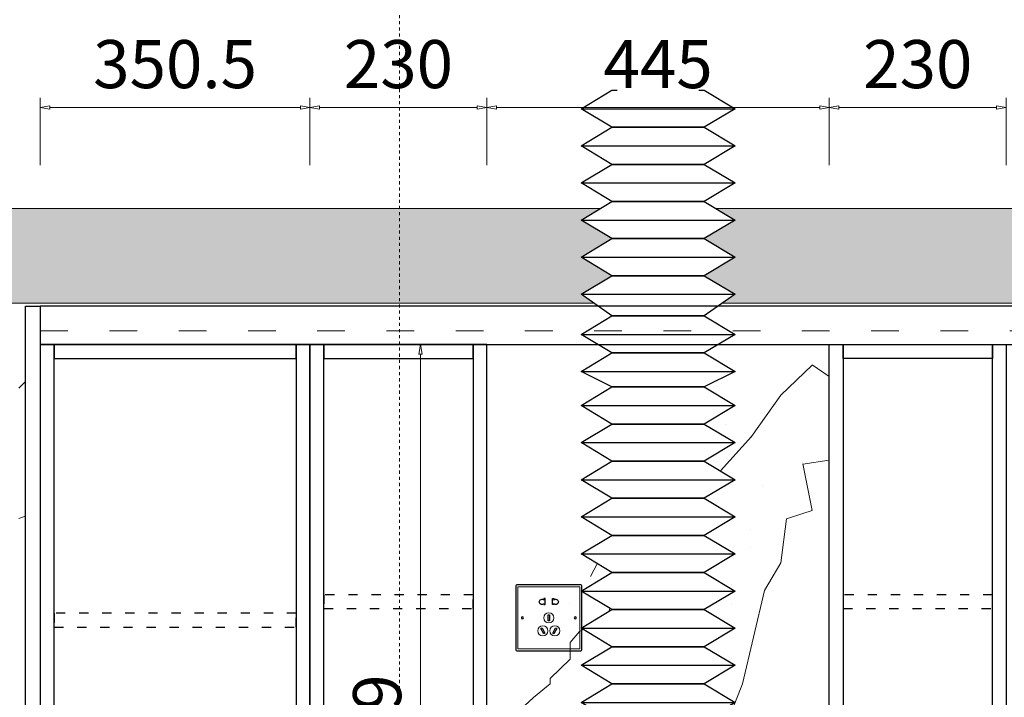
# Model space of a CAD drawing. Units: millimetres. Extents: x -127048 to -17848, y -97977 to -78093.
# Drawn here: x -46521 to -45241, y -84046 to -83166 of the extents above; entities that cross this region are included whole.
import ezdxf
from ezdxf.enums import TextEntityAlignment as Align

# ---------------------------------------------------------------- set-up
doc = ezdxf.new("R2010")
doc.units = ezdxf.units.MM
doc.header["$PDSIZE"] = 5
doc.linetypes.add('0hx1', pattern=[4, 2, -2])
doc.linetypes.add('ACAD_ISO03W100', pattern=[30, 12, -18])
doc.layers.add('000墙体线', color=252, linetype='Continuous', lineweight=9)
doc.layers.add('0产品', color=32, linetype='Continuous', lineweight=20)
for name, color, linetype in [('_TITLE', 7, 'Continuous'), ('BG&E - DIMENSIONS', 7, 'Continuous'), ('HOSE', 8, 'Continuous'), ('WIPEOUT', 250, 'Continuous'), ('家具轮廓免漆', 161, 'Continuous'), ('家具轮廓油漆', 92, 'Continuous'), ('深化图', 30, 'Continuous')]:
    doc.layers.add(name, color=color, linetype=linetype)
doc.styles.get("Standard").update_dxf_attribs({"font": 'arial.ttf'})
doc.styles.add('微软雅黑', font='msyh.ttf')
doc.styles.add('潘皓', font='romans.shx', dxfattribs={"width": 0.65, "bigfont": 'chineset.shx'})
doc.dimstyles.new('潘皓', dxfattribs={"dimtxt": 2.5, "dimasz": 0.5, "dimexe": 0.5, "dimexo": 1, "dimgap": 1, "dimtad": 1, "dimdec": 1, "dimzin": 12, "dimdsep": 46, "dimtxsty": '潘皓', "dimblk": 'CLOSEDBLANK', "dimcen": 2.5, "dimclrd": 251, "dimclre": 251, "dimclrt": 30, "dimadec": 0, "dimazin": 3, "dimtfac": 1, "dimtdec": 1, "dimtix": 1, "dimtmove": 1, "dimatfit": 3, "dimldrblk": 'DOTBLANK', "dimfxl": 3, "dimfxlon": 1, "dimtolj": 1, "dimtzin": 0, "dimlwd": 5, "dimlwe": 9, "dimarcsym": 0})

# ---------------------------------------------------------------- blocks, each defined once
blk = doc.blocks.new('汉莎专用横向图框')
h = blk.add_hatch(color=7)
h.dxf.hatch_style = 1
h.paths.add_polyline_path([(2.014, 192.986), (2.014, 2), (277.986, 2), (277.986, 192.986)])
h.paths.add_polyline_path([(2.479, 192.521), (2.479, 2.464), (277.521, 2.464), (277.521, 192.521)], flags=16)
at = {"layer": '深化图', "color": 7, "lineweight": 13, "style": '微软雅黑', "flags": 12}
for tag, p in [('订单编号', (86.868, 13.607)), ('产品名称', (181.036, 13.607)), ('销售终端', (86.868, 6.179)), ('材质说明', (181.036, 6.179)), ('审核签名', (247.658, 6.179))]:
    blk.add_attdef(tag, text='', height=2.5, dxfattribs=at).set_placement(p, align=Align.MIDDLE_CENTER)
at = {"layer": '深化图', "color": 7, "lineweight": 13, "style": '微软雅黑'}
for tag, p in [('PAGE', (268.161, 13.607)), ('TOTALPAGE', (268.161, 6.179))]:
    blk.add_attdef(tag, text='', height=2.5, dxfattribs=at).set_placement(p, align=Align.MIDDLE_CENTER)
blk = doc.blocks.new('A$C7C994854')
at = {"color": 0}
blk.add_lwpolyline([(0, 100), (95, 100, -0.414214), (97.5, 97.5), (97.5, 2.5, -0.414214), (95, 0), (0, 0, -0.414214), (-2.5, 2.5), (-2.5, 97.5, -0.414214)], format="xyb", close=True, dxfattribs=at)
at = {"color": 251, "lineweight": 5}
blk.add_lwpolyline([(0.5, 97), (94.5, 97), (94.5, 3), (0.5, 3)], close=True, dxfattribs=at)
at = {"color": 0}
for points in [[(40.1, 71.5), (40.1, 70), (42.1, 70), (42.1, 79), (40.1, 79), (40.1, 76.7)], [(54.9, 71.5), (54.9, 70), (52.9, 70), (52.9, 79), (54.9, 79), (54.9, 76.7)]]:
    blk.add_lwpolyline(points, dxfattribs=at)
for points in [[(46.5, 45.5), (48.5, 45.5), (48.5, 54.5), (46.5, 54.5)], [(39.9, 26), (41.7, 27), (37.2, 34.8), (35.4, 33.8)], [(53.3, 27), (55.1, 26), (59.6, 33.8), (57.8, 34.8)]]:
    blk.add_lwpolyline(points, close=True, dxfattribs=at)
for centre in [(7.5, 50), (87.5, 50)]:
    blk.add_circle(centre, 1.54, dxfattribs=at)
at = {"color": 251, "lineweight": 5}
for centre in [(47.5, 50), (38.5, 30.4), (56.5, 30.4)]:
    blk.add_circle(centre, 7.65, dxfattribs=at)
at = {"color": 0}
for centre, start, end in [((37.1, 74.1), 40.2111, 319.7889), ((57.9, 74.1), 220.2111, 139.7889)]:
    blk.add_arc(centre, 4, start, end, dxfattribs=at)
blk = doc.blocks.new('*U170')
at = {"layer": '深化图', "xscale": -1}
blk.add_blockref('A$C7C994854', (47.5, -50), dxfattribs=at)
blk = doc.blocks.new('_ClosedBlank')
at = {"color": 0, "linetype": 'ByBlock', "lineweight": -2}
for p, q in [((-1, 0.17), (0, 0)), ((-1, 0.17), (-1, -0.17)), ((0, 0), (-1, -0.17))]:
    blk.add_line(p, q, dxfattribs=at)
blk = doc.blocks.new('*D197')
at = {"layer": 'BG&E - DIMENSIONS', "color": 251, "lineweight": 9, "transparency": 16777216}
for p, q in [((-46898.9, -83534), (-46986.4, -83534)), ((-46898.9, -84663), (-46986.4, -84663))]:
    blk.add_line(p, q, dxfattribs=at)
at = {"layer": 'BG&E - DIMENSIONS', "color": 251, "lineweight": 5, "transparency": 16777216}
blk.add_line((-46973.9, -83546.5), (-46973.9, -84650.5), dxfattribs=at)
at = {"layer": 'Defpoints', "color": 0, "transparency": 16777216}
for p in [(-46493.9, -83534), (-46973.9, -84663), (-46512.9, -84663)]:
    blk.add_point(p, dxfattribs=at)
at = {"layer": 'BG&E - DIMENSIONS', "color": 251, "lineweight": 5, "transparency": 16777216, "xscale": 12.5, "yscale": 12.5, "zscale": 12.5}
for p, rotation in [((-46973.9, -83534), 90), ((-46973.9, -84663), 270)]:
    blk.add_blockref('_ClosedBlank', p, dxfattribs=dict(at, rotation=rotation))
at = {"layer": 'BG&E - DIMENSIONS', "color": 30, "transparency": 16777216, "insert": (-47030.2, -84098.5), "char_height": 62.5, "attachment_point": 5, "rotation": 90, "style": '潘皓', "bg_fill": 3, "box_fill_scale": 1.1, "bg_fill_color": 256, "bg_fill_true_color": 13158600, "bg_fill_transparency": 0}
blk.add_mtext('\\A1;1129', dxfattribs=at)
blk = doc.blocks.new('_DotBlank')
at = {"color": 0, "linetype": 'ByBlock', "lineweight": -2}
blk.add_line((-0.5, 0), (-1, 0), dxfattribs=at)
blk.add_circle((0, 0), 0.5, dxfattribs=at)
blk = doc.blocks.new('*D206')
at = {"layer": 'BG&E - DIMENSIONS', "color": 251, "lineweight": 9, "transparency": 16777216}
for p, q in [((-46493.9, -83354.8), (-46493.9, -83267.3)), ((-46143.4, -83354.8), (-46143.4, -83267.3))]:
    blk.add_line(p, q, dxfattribs=at)
at = {"layer": 'BG&E - DIMENSIONS', "color": 251, "lineweight": 5, "transparency": 16777216}
blk.add_line((-46481.4, -83279.8), (-46155.9, -83279.8), dxfattribs=at)
at = {"layer": 'Defpoints', "color": 0, "transparency": 16777216}
for p in [(-46143.4, -83279.8), (-46493.9, -83588), (-46143.4, -83588)]:
    blk.add_point(p, dxfattribs=at)
at = {"layer": 'BG&E - DIMENSIONS', "color": 251, "lineweight": 5, "transparency": 16777216, "xscale": 12.5, "yscale": 12.5, "zscale": 12.5, "rotation": 180}
blk.add_blockref('_ClosedBlank', (-46493.9, -83279.8), dxfattribs=at)
at = {"layer": 'BG&E - DIMENSIONS', "color": 251, "lineweight": 5, "transparency": 16777216, "xscale": 12.5, "yscale": 12.5, "zscale": 12.5}
blk.add_blockref('_ClosedBlank', (-46143.4, -83279.8), dxfattribs=at)
at = {"layer": 'BG&E - DIMENSIONS', "color": 30, "transparency": 16777216, "insert": (-46318.7, -83223.5), "char_height": 62.5, "attachment_point": 5, "style": '潘皓', "bg_fill": 3, "box_fill_scale": 1.1, "bg_fill_color": 256, "bg_fill_true_color": 13158600, "bg_fill_transparency": 0}
blk.add_mtext('\\A1;350.5', dxfattribs=at)
blk = doc.blocks.new('*D207')
at = {"layer": 'BG&E - DIMENSIONS', "color": 251, "lineweight": 9, "transparency": 16777216}
for p, q in [((-46143.4, -83354.8), (-46143.4, -83267.3)), ((-45913.4, -83354.8), (-45913.4, -83267.3))]:
    blk.add_line(p, q, dxfattribs=at)
at = {"layer": 'BG&E - DIMENSIONS', "color": 251, "lineweight": 5, "transparency": 16777216}
blk.add_line((-46130.9, -83279.8), (-45925.9, -83279.8), dxfattribs=at)
at = {"layer": 'Defpoints', "color": 0, "transparency": 16777216}
for p in [(-45913.4, -83279.8), (-46143.4, -83588), (-45913.4, -83588)]:
    blk.add_point(p, dxfattribs=at)
at = {"layer": 'BG&E - DIMENSIONS', "color": 251, "lineweight": 5, "transparency": 16777216, "xscale": 12.5, "yscale": 12.5, "zscale": 12.5, "rotation": 180}
blk.add_blockref('_ClosedBlank', (-46143.4, -83279.8), dxfattribs=at)
at = {"layer": 'BG&E - DIMENSIONS', "color": 251, "lineweight": 5, "transparency": 16777216, "xscale": 12.5, "yscale": 12.5, "zscale": 12.5}
blk.add_blockref('_ClosedBlank', (-45913.4, -83279.8), dxfattribs=at)
at = {"layer": 'BG&E - DIMENSIONS', "color": 30, "transparency": 16777216, "insert": (-46028.4, -83223.5), "char_height": 62.5, "attachment_point": 5, "style": '潘皓', "bg_fill": 3, "box_fill_scale": 1.1, "bg_fill_color": 256, "bg_fill_true_color": 13158600, "bg_fill_transparency": 0}
blk.add_mtext('\\A1;230', dxfattribs=at)
blk = doc.blocks.new('*D208')
at = {"layer": 'BG&E - DIMENSIONS', "color": 251, "lineweight": 9, "transparency": 16777216}
for p, q in [((-45913.4, -83354.8), (-45913.4, -83267.3)), ((-45468.4, -83354.8), (-45468.4, -83267.3))]:
    blk.add_line(p, q, dxfattribs=at)
at = {"layer": 'BG&E - DIMENSIONS', "color": 251, "lineweight": 5, "transparency": 16777216}
blk.add_line((-45900.9, -83279.8), (-45480.9, -83279.8), dxfattribs=at)
at = {"layer": 'Defpoints', "color": 0, "transparency": 16777216}
for p in [(-45468.4, -83279.8), (-45913.4, -83588), (-45468.4, -83588)]:
    blk.add_point(p, dxfattribs=at)
at = {"layer": 'BG&E - DIMENSIONS', "color": 251, "lineweight": 5, "transparency": 16777216, "xscale": 12.5, "yscale": 12.5, "zscale": 12.5, "rotation": 180}
blk.add_blockref('_ClosedBlank', (-45913.4, -83279.8), dxfattribs=at)
at = {"layer": 'BG&E - DIMENSIONS', "color": 251, "lineweight": 5, "transparency": 16777216, "xscale": 12.5, "yscale": 12.5, "zscale": 12.5}
blk.add_blockref('_ClosedBlank', (-45468.4, -83279.8), dxfattribs=at)
at = {"layer": 'BG&E - DIMENSIONS', "color": 30, "transparency": 16777216, "insert": (-45690.9, -83223.5), "char_height": 62.5, "attachment_point": 5, "style": '潘皓', "bg_fill": 3, "box_fill_scale": 1.1, "bg_fill_color": 256, "bg_fill_true_color": 13158600, "bg_fill_transparency": 0}
blk.add_mtext('\\A1;445', dxfattribs=at)
blk = doc.blocks.new('*D209')
at = {"layer": 'BG&E - DIMENSIONS', "color": 251, "lineweight": 9, "transparency": 16777216}
for p, q in [((-45468.4, -83354.8), (-45468.4, -83267.3)), ((-45238.4, -83354.8), (-45238.4, -83267.3))]:
    blk.add_line(p, q, dxfattribs=at)
at = {"layer": 'BG&E - DIMENSIONS', "color": 251, "lineweight": 5, "transparency": 16777216}
blk.add_line((-45455.9, -83279.8), (-45250.9, -83279.8), dxfattribs=at)
at = {"layer": 'Defpoints', "color": 0, "transparency": 16777216}
for p in [(-45238.4, -83279.8), (-45468.4, -83588), (-45238.4, -83588)]:
    blk.add_point(p, dxfattribs=at)
at = {"layer": 'BG&E - DIMENSIONS', "color": 251, "lineweight": 5, "transparency": 16777216, "xscale": 12.5, "yscale": 12.5, "zscale": 12.5, "rotation": 180}
blk.add_blockref('_ClosedBlank', (-45468.4, -83279.8), dxfattribs=at)
at = {"layer": 'BG&E - DIMENSIONS', "color": 251, "lineweight": 5, "transparency": 16777216, "xscale": 12.5, "yscale": 12.5, "zscale": 12.5}
blk.add_blockref('_ClosedBlank', (-45238.4, -83279.8), dxfattribs=at)
at = {"layer": 'BG&E - DIMENSIONS', "color": 30, "transparency": 16777216, "insert": (-45353.4, -83223.5), "char_height": 62.5, "attachment_point": 5, "style": '潘皓', "bg_fill": 3, "box_fill_scale": 1.1, "bg_fill_color": 256, "bg_fill_true_color": 13158600, "bg_fill_transparency": 0}
blk.add_mtext('\\A1;230', dxfattribs=at)
blk = doc.blocks.new('*U321')
at = {"color": 122, "linetype": '0hx1', "lineweight": 5, "ltscale": 2}
blk.add_line((0, 3296.3), (0, -16.1), dxfattribs=at)
at = {"layer": '0产品', "color": 1}
blk.add_attdef('S-1', (-53.4, 3331.2), '', height=50, dxfattribs=at)
blk = doc.blocks.new('*D478')
at = {"layer": 'Defpoints', "color": 0, "transparency": 16777216}
for p in [(-45913.4, -83588), (-45999.9, -84587), (-45913.4, -84587)]:
    blk.add_point(p, dxfattribs=at)
at = {"layer": '家具轮廓油漆', "color": 251, "lineweight": 9, "transparency": 16777216}
for p, q in [((-45938.4, -83588), (-46012.4, -83588)), ((-45938.4, -84587), (-46012.4, -84587))]:
    blk.add_line(p, q, dxfattribs=at)
at = {"layer": '家具轮廓油漆', "color": 251, "lineweight": 5, "transparency": 16777216}
blk.add_line((-45999.9, -83600.5), (-45999.9, -84574.5), dxfattribs=at)
at = {"layer": '家具轮廓油漆', "color": 251, "lineweight": 5, "transparency": 16777216, "xscale": 12.5, "yscale": 12.5, "zscale": 12.5}
for p, rotation in [((-45999.9, -83588), 90), ((-45999.9, -84587), 270)]:
    blk.add_blockref('_ClosedBlank', p, dxfattribs=dict(at, rotation=rotation))
at = {"layer": '家具轮廓油漆', "color": 30, "transparency": 16777216, "insert": (-46056.1, -84087.5), "char_height": 62.5, "attachment_point": 5, "rotation": 90, "style": '潘皓', "bg_fill": 3, "box_fill_scale": 1.1, "bg_fill_color": 256, "bg_fill_true_color": 13158600, "bg_fill_transparency": 0}
blk.add_mtext('\\A1;999', dxfattribs=at)

msp = doc.modelspace()

# ---------------------------------------------------------------- hatches: boundary and pattern name
at = {"lineweight": 9}
h = msp.add_hatch(dxfattribs=at)
h.set_pattern_fill('大理石1', color=252, scale=500, pattern_type=2)
h.set_pattern_definition([(41.98721, (-17365.51, -58.29), (999.99999, 750.00002), [16.0162, -3347.3897]), (68.19859, (-17603.61, -83.29), (500, 1500), [57.698, -3981.1754]), (60.9454, (-17615.51, -111.865), (499.999966, 750.00002), [24.5134, -5123.3015]), (90, (-17603.6, -90.44), (500, -3e-14), [7.143, -742.857]), (71.56505, (-17370.27, -72.58), (1e-06, 750), [15.0585, -1566.0803]), (171.46923, (-17370.27, -72.58), (-500, 5e-06), [24.076, -5031.861]), (79.2157, (-17403.606, -119.01), (500, 3000), [50.899, -5293.4905]), (62.132996, (-17779.796, 109.563), (1999.9999757, 3750.0000147), [117.1576, -24485.9415]), (0, (-17772.6, 219.5), (0, 750), [0, -500]), (64.983107, (-17448.844, 355.99), (1000.000003, 2249.999998), [78.8236, -8197.649]), (81.43911, (-17255.987, 59.563), (999.9999983, 6749.9999574), [111.9617, -23400.003]), (82.874984, (-17532.177, 127.42), (499.99997, 3750.000004), [57.5876, -12035.799]), (76.75948, (-17582.177, -29.722), (500.000005, 2249.999998), [124.7446, -12973.442]), (0, (-17660.1, -29.36), (0, 750), [0, -500]), (0, (-17652.1, -37.4), (0, 750), [0, -500]), (0, (-17595.85, 2.76), (0, 750), [0, -500]), (0, (-17611.9, 91.1), (0, 750), [0, -500]), (59.036243, (-17553.606, 91.706), (499.99996, 750.000022), [41.6497, -8704.778]), (0, (-17532.2, 126), (0, 750), [0, -500]), (0, (-17595.85, 99.1), (0, 750), [0, -500]), (0, (-17571.75, 147.3), (0, 750), [0, -500]), (0, (-17595.85, 75), (0, 750), [0, -500]), (50.19443, (-17305.99, 23.85), (500, 750), [18.596, -3886.529]), (90, (-17306, 2.4), (500, -3e-14), [21.4286, -728.5714]), (43.66778, (-17332.177, -22.58), (1500, 1499.999997), [36.207, -7567.246]), (90, (-17332.2, -29.7), (500, -3e-14), [7.143, -742.857]), (39.80557, (-17353.606, -47.58), (999.999976, 750.00003), [27.8937, -5829.7935]), (0, (-17427.14, 2.76), (0, 750), [0, -500]), (0, (-17304.9, 25.4), (0, 750), [0, -500]), (0, (-17304.9, 25.4), (0, 750), [0, -500]), (29.35775, (-17294.08, 38.135), (1500, 750.000004), [43.7085, -4545.6815]), (0, (-17306.6, 75), (0, 750), [0, -500]), (146.30993, (-17448.844, 355.99), (-1000.000006, 749.999987), [51.508, -5356.819]), (8.130102, (-17503.606, 255.992), (4999.999965, 749.999996), [50.5076, -10556.094]), (47.862405, (-17615.51, 241.706), (2000.000001, 2249.999998), [67.4276, -14092.3745]), (14.620874, (-17725.034, 213.135), (2999.999992, 750.000031), [113.1892, -11771.675]), (0, (-17684.2, 259.7), (0, 750), [0, -500]), (18.43495, (-17525.034, 184.56), (2000, 750), [22.5877, -4720.8287]), (16.69924, (-17503.6, 191.7), (500, 4e-05), [12.429, -2597.6476]), (101.093723, (-17491.7, 195.278), (-1000.000009, 5249.999951), [61.8704, -12930.916]), (0, (-17555.7, 227.56), (0, 750), [0, -500]), (0, (-17503.9, 257.4), (0, 750), [0, -500]), (0, (-17571.75, 171.36), (0, 750), [0, -500]), (0, (-17636, 331.9), (0, 750), [0, -500]), (0, (-17660.1, 299.8), (0, 750), [0, -500]), (44.144903, (-17532.177, 345.278), (1500.000003, 1500), [56.4065, -11788.951]), (54.582945, (-17570.272, 291.706), (500.000001, 749.999997), [65.7354, -13738.702]), (0, (-17531.5, 345.8), (0, 750), [0, -500]), (0, (-17603.9, 307.84), (0, 750), [0, -500]), (0, (-17531.5, 345.8), (0, 750), [0, -500]), (0, (-17570.2, 290.54), (0, 750), [0, -500]), (75.06858, (-17453.61, 263.135), (500, 2250), [18.481, -3862.5625]), (90, (-17448.84, 281), (500, -3e-14), [75, -675]), (50.19443, (-17360.75, 595.28), (500, 750), [18.596, -3886.529]), (0, (-17499.45, 436.3), (0, 750), [0, -500]), (0, (-17483.4, 428.3), (0, 750), [0, -500]), (0, (-17547.65, 444.3), (0, 750), [0, -500]), (0, (-17467.3, 532.64), (0, 750), [0, -500]), (53.1301, (-17415.51, 488.135), (500, 750), [35.7143, -7464.2855]), (90, (-17415.5, 427.4), (500, -3e-14), [60.7143, -689.2857]), (0, (-17415.4, 428.6), (0, 750), [0, -500]), (23.19859, (-17377.42, 588.135), (1500, 750), [18.1328, -3789.7537]), (66.03751, (-17382.18, 577.42), (500, 1500), [11.725, -2450.4896]), (66.03751, (-17386.94, 566.7), (500, 1500), [11.725, -2450.4896]), (81.869898, (-17394.082, 516.706), (500.000002, 3750), [50.5076, -10556.094]), (90, (-17348.84, 609.56), (500, -3e-14), [17.857, -732.143]), (0, (-17403.8, 634.6), (0, 750), [0, -500])])
h.paths.add_polyline_path([(-44219.93, -84663), (-44238.93, -84663), (-44256.93, -84663), (-44420.43, -84663), (-44438.43, -84663), (-44456.43, -84663), (-45220.43, -84663), (-45238.43, -84663), (-45238.43, -84587), (-45256.43, -84587), (-45450.43, -84587), (-45468.43, -84587), (-45468.43, -83584), (-45612.91, -83584), (-45630.93, -83594.86), (-45590.93, -83618.97), (-45630.93, -83643.07), (-45590.93, -83667.18), (-45630.93, -83691.29), (-45590.93, -83715.39), (-45630.93, -83739.5), (-45590.93, -83763.61), (-45630.93, -83787.72), (-45590.93, -83811.82), (-45630.93, -83835.93), (-45590.93, -83860.04), (-45630.93, -83884.14), (-45590.93, -83908.25), (-45630.93, -83932.36), (-45590.93, -83956.47), (-45630.93, -83980.57), (-45590.93, -84004.68), (-45630.93, -84028.79), (-45590.93, -84052.89), (-45630.93, -84077), (-45500.18, -84077), (-45500.18, -84592), (-45243.43, -84592), (-45243.43, -84663), (-45243.43, -84772), (-46138.43, -84772), (-46138.43, -84663), (-46138.43, -84592), (-45881.68, -84592), (-45881.68, -84077), (-45750.93, -84077), (-45790.93, -84052.89), (-45750.93, -84028.79), (-45790.93, -84004.68), (-45750.93, -83980.57), (-45790.93, -83956.47), (-45750.93, -83932.36), (-45790.93, -83908.25), (-45750.93, -83884.14), (-45790.93, -83860.04), (-45750.93, -83835.93), (-45790.93, -83811.82), (-45750.93, -83787.72), (-45790.93, -83763.61), (-45750.93, -83739.5), (-45790.93, -83715.39), (-45750.93, -83691.29), (-45790.93, -83667.18), (-45750.93, -83643.07), (-45790.93, -83618.97), (-45750.93, -83594.86), (-45768.94, -83584), (-45913.43, -83584), (-45913.43, -84587), (-45931.43, -84587), (-46125.43, -84587), (-46143.43, -84587), (-46143.43, -84663), (-46161.43, -84663), (-46475.93, -84663), (-46493.93, -84663), (-46512.93, -84663), (-46512.93, -83534), (-46521.93, -83534), (-46521.93, -85443), (-44819.93, -85443), (-44819.93, -85413), (-44819.93, -85393), (-44219.93, -85393)])
h.paths.add_polyline_path([(-45180.89, -85248.14), (-45173.53, -85268.93, -0.4194792), (-45179.78, -85281.75), (-45273.98, -85313.22, -0.5076912), (-45285.05, -85313.22), (-45285.34, -85311.73), (-45350.97, -85328.79, -0.1665607), (-45436.53, -85384.81, -0.0404777), (-45413.37, -85393), (-45395.18, -85371.26, -0.2220938), (-45391.35, -85369.47), (-45377.57, -85369.47, -0.6217254), (-45373.61, -85377.51), (-45385.48, -85393), (-45385.48, -85413), (-45991.86, -85413), (-45991.86, -85393), (-46003.73, -85377.51, -0.6217254), (-45999.76, -85369.47), (-46007.12, -85368.66, -0.4142136), (-46027.12, -85348.66), (-46027.12, -85298.47, 0.7740505), (-46027.12, -85286.69), (-46027.12, -85256.79), (-46058.04, -85209.7, -0.1748848), (-46060.75, -85205.59), (-46064.01, -85200.61), (-46061.33, -85197.44, -0.4498414), (-46046.36, -85197.1), (-46027.12, -85217.84), (-46027.12, -85197.84, -1), (-46027.45, -85187.84), (-46027.12, -85187.84, -0.1588719), (-45918.18, -85141.86), (-45918.18, -85138.45, 0.4142136), (-45923.18, -85133.45), (-45929.22, -85133.45), (-45929.22, -85130.61, -0.2622611), (-45875.03, -85130.61), (-45875.03, -85133.45), (-45881.07, -85133.45, 0.4142136), (-45886.07, -85138.45), (-45886.07, -85141.86, -0.1588719), (-45777.12, -85187.84, -1), (-45776.8, -85197.84), (-45777.12, -85197.84), (-45777.12, -85217.84), (-45757.78, -85196.99, -0.9657946), (-45743.3, -85197.5, -0.2360655), (-45746.2, -85203.3), (-45777.12, -85250.39), (-45777.12, -85286.69, 0.7740505), (-45777.12, -85298.47), (-45777.12, -85348.66, -0.4142136), (-45797.12, -85368.66), (-45803.95, -85369.47, -0.6217254), (-45799.98, -85377.51), (-45811.86, -85393), (-45565.48, -85393), (-45577.36, -85377.51, -0.6217254), (-45573.39, -85369.47), (-45559.62, -85369.47, -0.2220938), (-45555.78, -85371.26), (-45537.6, -85393, -0.0404777), (-45514.44, -85384.81, -0.2570736), (-45625.48, -85280.78), (-45612.02, -85280.78, -0.108535), (-45491.88, -85247.7), (-45491.88, -85244.82, 0.4142136), (-45496.88, -85239.82), (-45502.93, -85239.82), (-45502.93, -85236.98, -0.2622611), (-45448.74, -85236.98), (-45448.74, -85239.82), (-45454.78, -85239.82, 0.4142136), (-45459.78, -85244.82), (-45459.78, -85247.79, -0.1071049), (-45341.28, -85280.78), (-45325.48, -85280.78, -0.0281146), (-45331.91, -85297.3), (-45289.96, -85287.79), (-45290.41, -85285.48, -0.5552358), (-45281, -85275.47), (-45193.89, -85242.14, -0.4215675)], flags=16)
h.paths.add_polyline_path([(-45297.74, -85302.15, -1), (-45310.94, -85302.15, -1)], flags=0)
h.paths.add_polyline_path([(-45641.11, -85393.48, -0.2960999), (-45636.11, -85396.72), (-45636.11, -85413), (-45646.11, -85413), (-45646.11, -85396.72, -0.2960999), (-45641.11, -85393.48), (-45690.91, -85393.48, -0.2953451), (-45685.93, -85396.72), (-45685.93, -85413), (-45695.93, -85413), (-45695.93, -85396.72, -0.2960999), (-45690.93, -85393.48), (-45740.17, -85393.48, -0.2950342), (-45735.19, -85396.72), (-45735.19, -85413), (-45745.19, -85413), (-45745.19, -85396.72, -0.2960999), (-45740.19, -85393.48), (-45811.86, -85393)], flags=0)
h.paths.add_polyline_path([(-44309.17, -84878.29), (-44301.26, -84846.92), (-44301.26, -84815.93), (-44301.26, -84807.5), (-44298.33, -84807.5), (-44298.33, -84817.5), (-44295.33, -84817.5), (-44295.33, -84810.5), (-44285.33, -84810.5), (-44285.33, -84773.54), (-44250.06, -84773.54), (-44250.06, -84867.46), (-44285.33, -84867.46), (-44285.33, -84830.5), (-44295.33, -84830.5), (-44295.33, -84823.5), (-44298.33, -84823.5), (-44298.33, -84847.76), (-44307.24, -84878.84)], flags=16)
h.paths.add_polyline_path([(-45777.12, -85286.69), (-46027.12, -85286.69), (-46027.12, -85217.84), (-45777.12, -85217.84)], flags=0)
h.paths.add_polyline_path([(-45839.74, -85393), (-45963.97, -85393, -0.2136914)], flags=0)
h.paths.add_polyline_path([(-45831.62, -83962.59, -1), (-45816.32, -83962.59, -1)], flags=16)
h.paths.add_polyline_path([(-45794.47, -83943, -1), (-45791.39, -83943, -1)], flags=16)
h.paths.add_polyline_path([(-45825.35, -83966.98), (-45827.08, -83965.98), (-45822.59, -83958.19), (-45820.85, -83959.19)], flags=0)
h.paths.add_polyline_path([(-45849.54, -83962.59, -1), (-45834.24, -83962.59, -1)], flags=16)
h.paths.add_polyline_path([(-45838.77, -83965.98), (-45840.5, -83966.98), (-45845, -83959.19), (-45843.27, -83958.19)], flags=0)
h.paths.add_polyline_path([(-45840.58, -83943, -1), (-45825.28, -83943, -1)], flags=16)
h.paths.add_polyline_path([(-45831.93, -83947.5), (-45833.93, -83947.5), (-45833.93, -83938.5), (-45831.93, -83938.5)], flags=0)
h.paths.add_polyline_path([(-46362.93, -85090.5, -0.4142136), (-46365.43, -85093), (-46460.43, -85093, -0.4142136), (-46462.93, -85090.5), (-46462.93, -84995.5, -0.4142136), (-46460.43, -84993), (-46365.43, -84993, -0.4142136), (-46362.93, -84995.5)], flags=16)
h.paths.add_polyline_path([(-46365.93, -85090), (-46459.93, -85090), (-46459.93, -84996), (-46365.93, -84996)], flags=0)
h.paths.add_polyline_path([(-45825.53, -83921.51), (-45825.53, -83923.02), (-45827.53, -83923.02), (-45827.53, -83914.03), (-45825.53, -83914.03), (-45825.53, -83916.35, -2.7318074)], flags=16)
h.paths.add_polyline_path([(-46374.47, -85043, -1), (-46371.39, -85043, -1)], flags=0)
h.paths.add_polyline_path([(-45838.32, -83923.02), (-45840.32, -83923.02), (-45840.32, -83921.51, -2.7318074), (-45840.32, -83916.35), (-45840.32, -83914.03), (-45838.32, -83914.03)], flags=16)
h.paths.add_polyline_path([(-45874.41, -83943, -1), (-45871.34, -83943, -1)], flags=16)
h.paths.add_polyline_path([(-46411.62, -85062.59, -1), (-46396.32, -85062.59, -1)], flags=0)
h.paths.add_polyline_path([(-46405.53, -85021.51), (-46405.53, -85023.02), (-46407.53, -85023.02), (-46407.53, -85014.03), (-46405.53, -85014.03), (-46405.53, -85016.35, -2.7318074)], flags=0)
h.paths.add_polyline_path([(-46400.85, -85059.19), (-46405.35, -85066.98), (-46407.08, -85065.98), (-46402.59, -85058.19)], flags=0)
h.paths.add_polyline_path([(-46420.58, -85043, -1), (-46405.28, -85043, -1)], flags=0)
h.paths.add_polyline_path([(-46411.93, -85038.5), (-46411.93, -85047.5), (-46413.93, -85047.5), (-46413.93, -85038.5)], flags=0)
h.paths.add_polyline_path([(-46429.54, -85062.59, -1), (-46414.24, -85062.59, -1)], flags=0)
h.paths.add_polyline_path([(-46418.32, -85014.03), (-46418.32, -85023.02), (-46420.32, -85023.02), (-46420.32, -85021.51, -2.7318074), (-46420.32, -85016.35), (-46420.32, -85014.03)], flags=0)
h.paths.add_polyline_path([(-46418.77, -85065.98), (-46420.5, -85066.98), (-46425, -85059.19), (-46423.27, -85058.19)], flags=0)
h.paths.add_polyline_path([(-46454.41, -85043, -1), (-46451.34, -85043, -1)], flags=0)
at = {"layer": '000墙体线'}
h = msp.add_hatch(dxfattribs=at)
h.set_pattern_fill('钢筋混凝土', color=256, scale=10, angle=-90)
h.set_pattern_definition([(315, (-9925.572, 54.872), (17.6776695, 17.6776695), []), (320, (-9925.57, 54.87), (-6.275213, -71.72602), [7.5, -82.5]), (265, (-9925.57, 54.87), (75.219213, 13.875133), [6, -66]), (10.4514, (-9926.095, 48.895), (68.943954, -57.85094), [6.37402, -70.11421]), (316.1842, (-9905.57, 54.87), (-16.5519, -106.724105), [11.25, -123.75]), (6.6356, (-9906.95, 45.98), (97.41179, -93.46627), [9.56103, -105.1713]), (261.1842, (-9905.57, 54.87), (97.41186, -93.4662), [9, -99]), (291, (-9910.57, 44.87), (-40.26189, -59.690705), [7.5, -82.5]), (236, (-9910.57, 44.87), (72.515005, -24.331533), [6, -66]), (341.4514, (-9913.93, 39.9), (32.25305, -84.022263), [6.37402, -70.11421]), (307.5, (-9925.572, 54.872), (33.2893854, -1.2159855), [0, -65.2, 0, -67, 0, -66.25]), (277.5, (-9925.572, 54.872), (39.441171, -26.306954), [0, -38.2, 0, -63.7, 0, -25.25]), (237.5, (-9925.572, 77.172), (-2.255487, -53.382244), [0, -25, 0, -78, 0, -103.5]), (227.5, (-9925.57, 87.17), (10.010498, -58.318617), [0, -32.5, 0, -51.8, 0, -73.5])])
h.paths.add_polyline_path([(-44219.93, -83411), (-46792.93, -83411), (-46792.93, -83583), (-46791.93, -83583), (-46791.93, -83534), (-46773.93, -83534), (-44219.93, -83534)])

# ---------------------------------------------------------------- linework, layer by layer
for p, q in [((-44044.93, -83411), (-46933.48, -83411)), ((-46791.93, -83534), (-44219.93, -83534))]:
    msp.add_line(p, q, dxfattribs=at)
at = {"layer": '家具轮廓免漆'}
for points in [[(-46475.93, -83606), (-46161.43, -83606), (-46161.43, -83588), (-46475.93, -83588)], [(-46161.43, -84663), (-46143.43, -84663), (-46143.43, -83588), (-46161.43, -83588)], [(-46143.43, -84587), (-46125.43, -84587), (-46125.43, -83588), (-46143.43, -83588)], [(-46125.43, -83606), (-45931.43, -83606), (-45931.43, -83588), (-46125.43, -83588)], [(-45931.43, -84587), (-45913.43, -84587), (-45913.43, -83588), (-45931.43, -83588)], [(-45450.43, -84587), (-45468.43, -84587), (-45468.43, -83588), (-45450.43, -83588)], [(-45256.43, -83606), (-45450.43, -83606), (-45450.43, -83588), (-45256.43, -83588)], [(-45238.43, -84587), (-45256.43, -84587), (-45256.43, -83588), (-45238.43, -83588)]]:
    msp.add_lwpolyline(points, close=True, dxfattribs=at)
at = {"layer": '家具轮廓免漆', "linetype": 'ACAD_ISO03W100'}
for points in [[(-46125.43, -83931), (-45931.43, -83931), (-45931.43, -83913), (-46125.43, -83913)], [(-45450.43, -83931), (-45256.43, -83931), (-45256.43, -83913), (-45450.43, -83913)], [(-46475.93, -83955), (-46161.43, -83955), (-46161.43, -83937), (-46475.93, -83937)]]:
    msp.add_lwpolyline(points, close=True, dxfattribs=at)
at = {"layer": '家具轮廓油漆'}
msp.add_lwpolyline([(-46512.93, -83538), (-46493.93, -83538), (-46493.93, -84663), (-46512.93, -84663)], close=True, dxfattribs=at)

# ---------------------------------------------------------------- block references
at = {"layer": '_TITLE', "xscale": 30, "yscale": 30, "zscale": 30}
msp.add_blockref('汉莎专用横向图框', (-51447.65, -88668.76), dxfattribs=at)
at = {"layer": '家具轮廓油漆', "xscale": 0.86, "yscale": 0.86, "zscale": 0.86}
msp.add_blockref('*U170', (-45832.93, -83943), dxfattribs=at)

# ---------------------------------------------------------------- next in the draw order: dimensions: what is measured, and where the dimension line sits
at = {"layer": 'BG&E - DIMENSIONS'}
dim = msp.add_linear_dim(base=(-46973.91, -84663), p1=(-46493.93, -83534), p2=(-46512.93, -84663), angle=90, dimstyle='潘皓', override={"dimscale": 25, "dimtfill": 1}, dxfattribs=at)
dim.commit()
dim.dimension.update_dxf_attribs({"geometry": '*D197', "text_midpoint": (-47030.16, -84098.5)})

# ---------------------------------------------------------------- next in the draw order: wipeouts: each hides what was drawn before it
msp.add_wipeout([(-45790.93, -84004.68), (-45750.93, -83980.57), (-45790.93, -83956.47), (-45750.93, -83932.36), (-45790.93, -83908.25), (-45750.93, -83884.14), (-45790.93, -83860.04), (-45750.93, -83835.93), (-45790.93, -83811.82), (-45750.93, -83787.72), (-45790.93, -83763.61), (-45750.93, -83739.5), (-45790.93, -83715.39), (-45750.93, -83691.29), (-45790.93, -83667.18), (-45750.93, -83643.07), (-45790.93, -83622.97), (-45750.93, -83598.86), (-45790.93, -83574.75), (-45750.93, -83550.64), (-45790.93, -83522.54), (-45750.93, -83498.43), (-45790.93, -83474.32), (-45750.93, -83450.22), (-45790.93, -83426.11), (-45750.93, -83402), (-45790.93, -83377.89), (-45750.93, -83353.79), (-45790.93, -83329.68), (-45750.93, -83305.57), (-45790.93, -83281.47), (-45750.93, -83257.36), (-45630.93, -83257.36), (-45590.93, -83281.47), (-45630.93, -83305.57), (-45590.93, -83329.68), (-45630.93, -83353.79), (-45590.93, -83377.89), (-45630.93, -83402), (-45590.93, -83426.11), (-45630.93, -83450.22), (-45590.93, -83474.32), (-45630.93, -83498.43), (-45590.93, -83522.54), (-45630.93, -83550.64), (-45590.93, -83574.75), (-45630.93, -83598.86), (-45590.93, -83622.97), (-45630.93, -83643.07), (-45590.93, -83667.18), (-45630.93, -83691.29), (-45590.93, -83715.39), (-45630.93, -83739.5), (-45590.93, -83763.61), (-45630.93, -83787.72), (-45590.93, -83811.82), (-45630.93, -83835.93), (-45590.93, -83860.04), (-45630.93, -83884.14), (-45590.93, -83908.25), (-45630.93, -83932.36), (-45590.93, -83956.47), (-45630.93, -83980.57), (-45590.93, -84004.68), (-45630.93, -84028.79), (-45590.93, -84052.89), (-45630.93, -84077), (-45750.93, -84077), (-45790.93, -84052.89), (-45750.93, -84028.79)]).dxf.layer = 'WIPEOUT'

# ---------------------------------------------------------------- next in the draw order: linework, layer by layer
at = {"color": 251, "linetype": 'ACAD_ISO03W100', "lineweight": 9, "ltscale": 3}
msp.add_line((-46493.93, -83570), (-44238.93, -83570), dxfattribs=at)
at = {"layer": 'HOSE'}
for points in [[(-45790.93, -83281.47), (-45750.93, -83257.36), (-45630.93, -83257.36), (-45590.93, -83281.47), (-45630.93, -83305.57), (-45750.93, -83305.57), (-45790.93, -83281.47), (-45590.93, -83281.47)], [(-45790.93, -83329.68), (-45750.93, -83305.57), (-45630.93, -83305.57), (-45590.93, -83329.68), (-45630.93, -83353.79), (-45750.93, -83353.79), (-45790.93, -83329.68), (-45590.93, -83329.68)], [(-45790.93, -83377.89), (-45750.93, -83353.79), (-45630.93, -83353.79), (-45590.93, -83377.89), (-45630.93, -83402), (-45750.93, -83402), (-45790.93, -83377.89), (-45590.93, -83377.89)], [(-45790.93, -83426.11), (-45750.93, -83402), (-45630.93, -83402), (-45590.93, -83426.11), (-45630.93, -83450.22), (-45750.93, -83450.22), (-45790.93, -83426.11), (-45590.93, -83426.11)], [(-45790.93, -83474.32), (-45750.93, -83450.22), (-45630.93, -83450.22), (-45590.93, -83474.32), (-45630.93, -83498.43), (-45750.93, -83498.43), (-45790.93, -83474.32), (-45590.93, -83474.32)], [(-45790.93, -83522.54), (-45750.93, -83498.43), (-45630.93, -83498.43), (-45590.93, -83522.54), (-45630.93, -83550.64), (-45750.93, -83550.64), (-45790.93, -83522.54), (-45590.93, -83522.54)], [(-45790.93, -83574.75), (-45750.93, -83550.64), (-45630.93, -83550.64), (-45590.93, -83574.75), (-45630.93, -83598.86), (-45750.93, -83598.86), (-45790.93, -83574.75), (-45590.93, -83574.75)], [(-45790.93, -83622.97), (-45750.93, -83598.86), (-45630.93, -83598.86), (-45590.93, -83622.97), (-45630.93, -83643.07), (-45750.93, -83643.07), (-45790.93, -83622.97), (-45590.93, -83622.97)], [(-45790.93, -83667.18), (-45750.93, -83643.07), (-45630.93, -83643.07), (-45590.93, -83667.18), (-45630.93, -83691.29), (-45750.93, -83691.29), (-45790.93, -83667.18), (-45590.93, -83667.18)], [(-45790.93, -83715.39), (-45750.93, -83691.29), (-45630.93, -83691.29), (-45590.93, -83715.39), (-45630.93, -83739.5), (-45750.93, -83739.5), (-45790.93, -83715.39), (-45590.93, -83715.39)], [(-45790.93, -83763.61), (-45750.93, -83739.5), (-45630.93, -83739.5), (-45590.93, -83763.61), (-45630.93, -83787.72), (-45750.93, -83787.72), (-45790.93, -83763.61), (-45590.93, -83763.61)], [(-45790.93, -83811.82), (-45750.93, -83787.72), (-45630.93, -83787.72), (-45590.93, -83811.82), (-45630.93, -83835.93), (-45750.93, -83835.93), (-45790.93, -83811.82), (-45590.93, -83811.82)], [(-45790.93, -83860.04), (-45750.93, -83835.93), (-45630.93, -83835.93), (-45590.93, -83860.04), (-45630.93, -83884.14), (-45750.93, -83884.14), (-45790.93, -83860.04), (-45590.93, -83860.04)], [(-45790.93, -83908.25), (-45750.93, -83884.14), (-45630.93, -83884.14), (-45590.93, -83908.25), (-45630.93, -83932.36), (-45750.93, -83932.36), (-45790.93, -83908.25), (-45590.93, -83908.25)], [(-45790.93, -83956.47), (-45750.93, -83932.36), (-45630.93, -83932.36), (-45590.93, -83956.47), (-45630.93, -83980.57), (-45750.93, -83980.57), (-45790.93, -83956.47), (-45590.93, -83956.47)], [(-45790.93, -84004.68), (-45750.93, -83980.57), (-45630.93, -83980.57), (-45590.93, -84004.68), (-45630.93, -84028.79), (-45750.93, -84028.79), (-45790.93, -84004.68), (-45590.93, -84004.68)], [(-45790.93, -84052.89), (-45750.93, -84028.79), (-45630.93, -84028.79), (-45590.93, -84052.89), (-45630.93, -84077), (-45750.93, -84077), (-45790.93, -84052.89), (-45590.93, -84052.89)]]:
    msp.add_lwpolyline(points, dxfattribs=at)
at = {"layer": '家具轮廓免漆'}
msp.add_lwpolyline([(-46493.93, -84663), (-46475.93, -84663), (-46475.93, -83588), (-46493.93, -83588)], close=True, dxfattribs=at)
at = {"layer": '家具轮廓油漆'}
msp.add_lwpolyline([(-46493.93, -83588), (-44238.93, -83588), (-44238.93, -83538), (-46493.93, -83538)], close=True, dxfattribs=at)

# ---------------------------------------------------------------- next in the draw order: dimensions: what is measured, and where the dimension line sits
at = {"layer": 'BG&E - DIMENSIONS'}
dim = msp.add_linear_dim(base=(-46143.43, -83279.79), p1=(-46493.93, -83588), p2=(-46143.43, -83588), dimstyle='潘皓', override={"dimscale": 25, "dimtfill": 1}, dxfattribs=at)
dim.commit()
dim.dimension.update_dxf_attribs({"geometry": '*D206', "text_midpoint": (-46318.68, -83223.54)})

# ---------------------------------------------------------------- next in the draw order: dimensions: what is measured, and where the dimension line sits
dim = msp.add_linear_dim(base=(-45913.43, -83279.79), p1=(-46143.43, -83588), p2=(-45913.43, -83588), dimstyle='潘皓', override={"dimscale": 25, "dimtfill": 1}, dxfattribs=at)
dim.commit()
dim.dimension.update_dxf_attribs({"geometry": '*D207', "text_midpoint": (-46028.43, -83223.54)})

# ---------------------------------------------------------------- next in the draw order: block references
at = {"layer": '0产品'}
msp.add_blockref('*U321', (-46027.04, -86408.06), dxfattribs=at)

# ---------------------------------------------------------------- next in the draw order: dimensions: what is measured, and where the dimension line sits
at = {"layer": 'BG&E - DIMENSIONS'}
dim = msp.add_linear_dim(base=(-45468.43, -83279.79), p1=(-45913.43, -83588), p2=(-45468.43, -83588), dimstyle='潘皓', override={"dimscale": 25, "dimtfill": 1}, dxfattribs=at)
dim.commit()
dim.dimension.update_dxf_attribs({"geometry": '*D208', "text_midpoint": (-45690.93, -83223.54)})

# ---------------------------------------------------------------- next in the draw order: dimensions: what is measured, and where the dimension line sits
dim = msp.add_linear_dim(base=(-45238.43, -83279.79), p1=(-45468.43, -83588), p2=(-45238.43, -83588), dimstyle='潘皓', override={"dimscale": 25, "dimtfill": 1}, dxfattribs=at)
dim.commit()
dim.dimension.update_dxf_attribs({"geometry": '*D209', "text_midpoint": (-45353.43, -83223.54)})
at = {"layer": '家具轮廓油漆', "color": 6}
dim = msp.add_linear_dim(base=(-45999.86, -84587), p1=(-45913.43, -83588), p2=(-45913.43, -84587), angle=90, dimstyle='潘皓', override={"dimscale": 25, "dimtfill": 1}, dxfattribs=at)
dim.commit()
dim.dimension.update_dxf_attribs({"geometry": '*D478', "text_midpoint": (-46056.11, -84087.5)})

doc.saveas('drawing.dxf')
